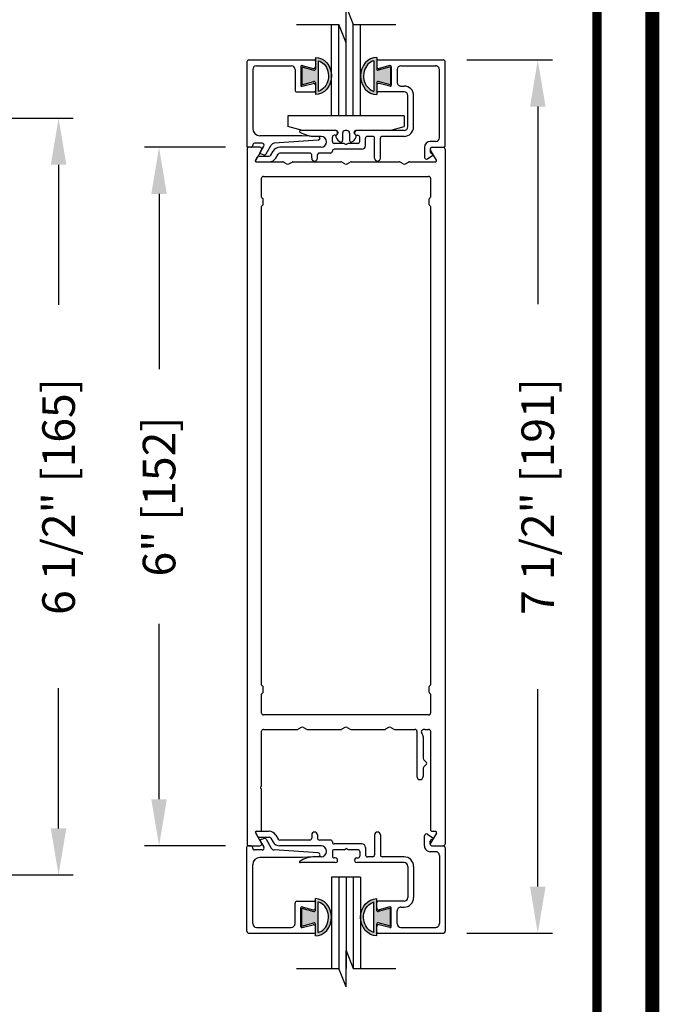
# Model space of a CAD drawing. Extents: x 0 to 7.6, y 0.1 to 10.5.
# Drawn here: x 6.2 to 7.6, y 6.6 to 8.7 of the extents above; entities that cross this region are included whole.
import ezdxf

# ---------------------------------------------------------------- set-up
doc = ezdxf.new("R2010")
doc.units = 0
doc.header["$LTSCALE"] = 0.125
doc.header["$MEASUREMENT"] = 0
doc.layers.get('0').update_dxf_attribs({"linetype": 'CONTINUOUS'})
doc.layers.get('DEFPOINTS').update_dxf_attribs({"linetype": 'CONTINUOUS'})
doc.styles.add('ROMANS', font='Romans.shx', dxfattribs={"height": 0.07})
doc.dimstyles.get("Standard").update_dxf_attribs({"dimtxt": 0.08, "dimasz": 0.1, "dimexe": 0.03125, "dimexo": 0.05, "dimgap": 0.05, "dimtad": 0, "dimdec": 6, "dimlfac": 4, "dimzin": 4, "dimdsep": 46, "dimlunit": 5, "dimtxsty": 'ROMANS', "dimcen": 0.09, "dimadec": 0, "dimazin": 0, "dimtfac": 1, "dimtdec": 4, "dimtofl": 0, "dimtmove": 0, "dimatfit": 3, "dimfxl": 1, "dimfrac": 2, "dimtolj": 1, "dimtzin": 4, "dimarcsym": 0})

# ---------------------------------------------------------------- blocks, each defined once
blk = doc.blocks.new('*D15')
at = {"color": 0, "lineweight": -2}
for p, q in [((6.117335690291421, 8.522602190366843), (6.307200573381012, 8.522602190366843)), ((6.275950573381012, 8.422602190366845), (6.275950573381012, 8.121768857032333)), ((6.275950573381012, 6.997602190364485), (6.275950573381012, 7.298435523698998)), ((6.117335690291418, 6.897602190364485), (6.307200573381012, 6.897602190364485))]:
    blk.add_line(p, q, dxfattribs=at)
at = {"color": 0}
for points in [[(6.259283906714346, 8.422602190366845), (6.292617240047679, 8.422602190366845), (6.275950573381012, 8.522602190366843)], [(6.259283906714346, 6.997602190364485), (6.292617240047679, 6.997602190364485), (6.275950573381012, 6.897602190364485)]]:
    blk.add_solid(points, dxfattribs=at)
at = {"layer": 'DEFPOINTS', "color": 0}
for p in [(6.067335690291422, 8.522602190366843), (6.275950573381012, 8.522602190366843), (6.067335690291418, 6.897602190364485)]:
    blk.add_point(p, dxfattribs=at)
at = {"color": 0, "insert": (6.275950573381011, 7.710102190365667), "char_height": 0.07, "attachment_point": 5, "rotation": 90, "style": 'ROMANS'}
blk.add_mtext('\\A1;6 1/2" [165]', dxfattribs=at)
blk = doc.blocks.new('*D16')
at = {"color": 0, "lineweight": -2}
for p, q in [((6.63430474787859, 8.460102190365665), (6.460338519080262, 8.460102190365665)), ((6.491588519080262, 8.360102190365666), (6.491588519080262, 7.983435523698998)), ((6.491588519080262, 7.060102190365665), (6.491588519080262, 7.436768857032332)), ((6.634304747878583, 6.960102190365665), (6.460338519080262, 6.960102190365665))]:
    blk.add_line(p, q, dxfattribs=at)
at = {"color": 0}
for points in [[(6.474921852413595, 8.360102190365666), (6.508255185746929, 8.360102190365666), (6.491588519080262, 8.460102190365665)], [(6.474921852413595, 7.060102190365665), (6.508255185746929, 7.060102190365665), (6.491588519080262, 6.960102190365665)]]:
    blk.add_solid(points, dxfattribs=at)
at = {"layer": 'DEFPOINTS', "color": 0}
for p in [(6.491588519080262, 8.460102190365665), (6.68430474787859, 8.460102190365665), (6.684304747878583, 6.960102190365665)]:
    blk.add_point(p, dxfattribs=at)
at = {"color": 0, "insert": (6.491588519080261, 7.710102190365667), "char_height": 0.07, "attachment_point": 5, "rotation": 90, "style": 'ROMANS'}
blk.add_mtext('\\A1;6" [152]', dxfattribs=at)
blk = doc.blocks.new('*D17')
at = {"color": 0, "lineweight": -2}
for p, q in [((7.151990163685304, 8.647602190366849), (7.335501745353876, 8.647602190366849)), ((7.304251745353876, 8.547602190366849), (7.304251745353876, 8.123435523699)), ((7.304251745353876, 6.872602190364482), (7.304251745353876, 7.296768857032332)), ((7.151990163685296, 6.772602190364482), (7.335501745353876, 6.772602190364482))]:
    blk.add_line(p, q, dxfattribs=at)
at = {"color": 0}
for points in [[(7.287585078687209, 8.547602190366849), (7.320918412020542, 8.547602190366849), (7.304251745353876, 8.647602190366849)], [(7.287585078687209, 6.872602190364482), (7.320918412020542, 6.872602190364482), (7.304251745353876, 6.772602190364482)]]:
    blk.add_solid(points, dxfattribs=at)
at = {"layer": 'DEFPOINTS', "color": 0}
for p in [(7.101990163685304, 8.647602190366849), (7.101990163685297, 6.772602190364482), (7.304251745353876, 6.772602190364482)]:
    blk.add_point(p, dxfattribs=at)
at = {"color": 0, "insert": (7.304251745353875, 7.710102190365666), "char_height": 0.07, "attachment_point": 5, "rotation": 90, "style": 'ROMANS'}
blk.add_mtext('\\A1;7 1/2" [191]', dxfattribs=at)

msp = doc.modelspace()

# ---------------------------------------------------------------- hatches: boundary and pattern name
h = msp.add_hatch(color=256)
edge = h.paths.add_edge_path()
edge.add_line((6.823907700275983, 8.601076584939834), (6.797679747888752, 8.594048826278536))
edge.add_line((6.797679747888752, 8.59404882627854), (6.797679747888738, 8.632661731130394))
edge.add_line((6.797679747888738, 8.632661731130392), (6.82390770027599, 8.625633972469114))
edge.add_ellipse((6.824554747888756, 8.628048787034833), major_axis=(-0.0017677669529665, 0.0017677669529665), ratio=0.9999999999998223, start_angle=119.9999999998314, end_angle=225.0000000000814)
edge.add_line((6.827054747888753, 8.628048787034837), (6.827054747888739, 8.653246573002193))
edge.add_ellipse((6.827054747888739, 8.613355278704462), major_axis=(2e-16, 0.0398912942977319), ratio=0.864850353954168, start_angle=180.0000000000003, end_angle=360.0000000000003, ccw=False)
edge.add_line((6.827054747888741, 8.57346398440673), (6.827054747888739, 8.59866177037411))
edge.add_ellipse((6.82455474788874, 8.598661770374113), major_axis=(-0.0017677669529667, 0.0017677669529667), ratio=0.9999999999999474, start_angle=224.9999999998982, end_angle=330.0000000000177)
edge = h.paths.add_edge_path(flags=16)
edge.add_spline(control_points=[(6.833304747888778, 8.5805522076714), (6.833647390924864, 8.580645239109943), (6.833988863682121, 8.580745993602429), (6.84375948938986, 8.5838620618502), (6.852019249106948, 8.593440777986777), (6.856947831338215, 8.61720068840482), (6.853302502010492, 8.63057485773471), (6.84218324126586, 8.642312694667792), (6.837850764552607, 8.644901683812018), (6.833304747888741, 8.646146071941432)], knot_values=[3.372006894759845, 3.372006894759845, 3.372006894759845, 3.372006894759845, 3.410461088552307, 3.410461088552307, 4.476727809522683, 4.476727809522683, 5.542994530493059, 5.542994530493059, 6.052511221960247, 6.052511221960247, 6.052511221960247, 6.052511221960247], degree=3, periodic=0)
edge.add_line((6.833304747888748, 8.646146071941432), (6.833304747888783, 8.580552207671408))
h = msp.add_hatch(color=256)
edge = h.paths.add_edge_path()
edge.add_line((6.987929747871602, 8.594048826273164), (6.961701795484378, 8.601076584934459))
edge.add_ellipse((6.961054747871612, 8.598661770368738), major_axis=(-0.0017677669529666, 0.0017677669529666), ratio=0.9999999999999882, start_angle=-60.00000000016589, end_angle=45.00000000002034)
edge.add_line((6.958554747871614, 8.598661770368734), (6.958554747871614, 8.573463984401355))
edge.add_ellipse((6.958554747871614, 8.613355278699087), major_axis=(2.4e-15, 0.0398912942977319), ratio=0.8648503539541678, start_angle=3.524291969370097e-12, end_angle=180.0000000000035, ccw=False)
edge.add_line((6.958554747871614, 8.653246572996819), (6.9585547478716, 8.628048787029472))
edge.add_ellipse((6.9610547478716, 8.628048787029462), major_axis=(-0.0017677669529666, 0.0017677669529666), ratio=0.9999999999998491, start_angle=45, end_angle=150.00000000004)
edge.add_line((6.961701795484357, 8.625633972463737), (6.987929747871614, 8.632661731125017))
edge.add_line((6.987929747871616, 8.632661731125017), (6.987929747871602, 8.594048826273163))
edge = h.paths.add_edge_path(flags=16)
edge.add_spline(control_points=[(6.952304747871613, 8.64614607193606), (6.947758731207747, 8.644901683806644), (6.943426254494493, 8.64231269466242), (6.932306993749861, 8.630574857729332), (6.928661664422138, 8.617200688399448), (6.933590246653405, 8.593440777981405), (6.941850006370493, 8.583862061844828), (6.951620632078233, 8.580745993597054), (6.951962104835489, 8.580645239104568), (6.952304747871576, 8.58055220766603)], knot_values=[3.372006894759846, 3.372006894759846, 3.372006894759846, 3.372006894759846, 3.881523586227034, 3.881523586227034, 4.94779030719741, 4.94779030719741, 6.014057028167786, 6.014057028167786, 6.052511221960248, 6.052511221960248, 6.052511221960248, 6.052511221960248], degree=3, periodic=0)
edge.add_line((6.952304747871568, 8.58055220766603), (6.952304747871606, 8.646146071936055))
h = msp.add_hatch(color=256)
edge = h.paths.add_edge_path()
edge.add_line((6.823907700275976, 6.819127795791496), (6.797679747888745, 6.826155554452794))
edge.add_line((6.797679747888745, 6.826155554452791), (6.79767974788873, 6.787542649600936))
edge.add_line((6.79767974788873, 6.787542649600938), (6.823907700275983, 6.794570408262217))
edge.add_arc((6.824554747888749, 6.792155593696497), 0.0025, 359.9999999999186, 465.0000000001685, ccw=False)
edge.add_line((6.827054747888746, 6.792155593696493), (6.827054747888732, 6.766957807729138))
edge.add_ellipse((6.827054747888732, 6.806849102026868), major_axis=(0, 0.0398912942977319), ratio=0.864850353954168, start_angle=180, end_angle=360)
edge.add_line((6.827054747888734, 6.8467403963246), (6.827054747888732, 6.821542610357221))
edge.add_arc((6.824554747888733, 6.821542610357218), 0.0025000000000003, 254.9999999999797, 360.00000000010175, ccw=False)
edge = h.paths.add_edge_path(flags=16)
edge.add_spline(control_points=[(6.833304747888771, 6.83965217305993), (6.833647390924857, 6.839559141621387), (6.833988863682114, 6.839458387128901), (6.843759489389853, 6.836342318881131), (6.852019249106941, 6.826763602744554), (6.856947831338208, 6.803003692326511), (6.853302502010485, 6.789629522996621), (6.842183241265853, 6.777891686063538), (6.8378507645526, 6.775302696919313), (6.833304747888734, 6.774058308789898)], knot_values=[3.372006894759845, 3.372006894759845, 3.372006894759845, 3.372006894759845, 3.410461088552307, 3.410461088552307, 4.476727809522683, 4.476727809522683, 5.542994530493059, 5.542994530493059, 6.052511221960247, 6.052511221960247, 6.052511221960247, 6.052511221960247], degree=3, periodic=0)
edge.add_line((6.833304747888741, 6.774058308789898), (6.833304747888776, 6.839652173059922))
h = msp.add_hatch(color=256)
edge = h.paths.add_edge_path()
edge.add_line((6.987929747871595, 6.826155554458166), (6.961701795484371, 6.819127795796871))
edge.add_arc((6.961054747871605, 6.821542610362593), 0.0025000000000003, 179.9999999999797, 285.00000000016325, ccw=False)
edge.add_line((6.958554747871607, 6.821542610362596), (6.958554747871607, 6.846740396329975))
edge.add_ellipse((6.958554747871607, 6.806849102032243), major_axis=(0, 0.0398912942977319), ratio=0.864850353954168, start_angle=0, end_angle=180)
edge.add_line((6.958554747871607, 6.766957807734511), (6.958554747871593, 6.792155593701858))
edge.add_arc((6.961054747871592, 6.792155593701869), 0.0025, 74.99999999995993, 180.000000000285, ccw=False)
edge.add_line((6.96170179548435, 6.794570408267594), (6.987929747871607, 6.787542649606313))
edge.add_line((6.987929747871609, 6.787542649606313), (6.987929747871595, 6.826155554458168))
edge = h.paths.add_edge_path(flags=16)
edge.add_spline(control_points=[(6.952304747871606, 6.77405830879527), (6.94775873120774, 6.775302696924685), (6.943426254494486, 6.77789168606891), (6.932306993749854, 6.789629523001996), (6.928661664422131, 6.803003692331882), (6.933590246653398, 6.826763602749926), (6.941850006370486, 6.836342318886503), (6.951620632078226, 6.839458387134277), (6.951962104835482, 6.839559141626763), (6.952304747871568, 6.839652173065301)], knot_values=[3.372006894759846, 3.372006894759846, 3.372006894759846, 3.372006894759846, 3.881523586227034, 3.881523586227034, 4.94779030719741, 4.94779030719741, 6.014057028167786, 6.014057028167786, 6.052511221960248, 6.052511221960248, 6.052511221960248, 6.052511221960248], degree=3, periodic=0)
edge.add_line((6.952304747871561, 6.839652173065301), (6.952304747871599, 6.774058308795273))

# ---------------------------------------------------------------- linework, layer by layer
for p, q in [((6.892804747878487, 8.762708887853014), (6.908429747878487, 8.723646387853014)), ((6.892804747878487, 8.684583887853014), (6.892804747878487, 8.762708887853014)), ((6.786156736585683, 8.723646387853014), (6.877179747878487, 8.723646387853014)), ((6.861554747878487, 8.527352190362562), (6.861554747878487, 8.723646387853014)), ((6.877179747878487, 8.527352190361979), (6.877179747878487, 8.723646387853014)), ((6.892804747878487, 8.684583887853014), (6.877179747878487, 8.723646387853014)), ((6.892804747878487, 8.527352190361396), (6.892804747878487, 8.723646387853014)), ((6.908429747878489, 8.527352190360814), (6.908429747878491, 8.723646387853014)), ((6.908429747878487, 8.723646387853014), (6.999452759171291, 8.72364638785301)), ((6.924054747878487, 8.527352190360231), (6.924054747878487, 8.723646387853014)), ((6.684054747870343, 8.647602190365673), (6.824554747870349, 8.647602190365665)), ((6.827054747888739, 8.653246573002194), (6.827054747888753, 8.628048787034823)), ((6.958554747871614, 8.653246572996819), (6.9585547478716, 8.628048787029448)), ((6.961054747871608, 8.647602190366843), (7.101990163685304, 8.647602190366849)), ((6.680054747870343, 8.643602190365668), (6.680054747870347, 8.461852190365667)), ((6.692554747870346, 8.627102190365667), (6.692554747870346, 8.500602190365665)), ((6.700554747870347, 8.635102190365666), (6.775304747863479, 8.635102190365666)), ((6.783304747863475, 8.62710219036567), (6.783304747863475, 8.583102190365652)), ((6.795804747881867, 8.63320947577463), (6.795804747881867, 8.593494904976096)), ((6.797679747888738, 8.632661731130392), (6.823907700275997, 8.625633972469112)), ((6.797679747888738, 8.632661731130385), (6.797679747888752, 8.59404882627854)), ((6.798951795494623, 8.635624290340354), (6.822019471708333, 8.629443325127626)), ((6.827054747888743, 8.645102190375367), (6.827054747888743, 8.633307028432784)), ((6.833304747888748, 8.64614607194146), (6.833304747888785, 8.580552207671376)), ((6.952304747871606, 8.646146071936087), (6.952304747871568, 8.580552207666)), ((6.958554747871611, 8.645102190369993), (6.958554747871611, 8.633307028427408)), ((6.987929747871616, 8.632661731125017), (6.961701795484357, 8.625633972463737)), ((6.98665770026573, 8.63562429033498), (6.96359002405202, 8.629443325122255)), ((6.987929747871616, 8.63266173112501), (6.987929747871602, 8.594048826273164)), ((6.989804747878487, 8.633209475769258), (6.989804747878487, 8.593494904970724)), ((7.002304747878486, 8.627102190366253), (7.002304747878486, 8.599602190365921)), ((7.010304747877697, 8.635102190367231), (7.085490163691897, 8.635102190374658)), ((7.093054747876456, 8.480602190365557), (7.093054747878463, 8.62710219036785)), ((7.105554747871611, 8.46410219036456), (7.105554747871611, 8.643566914484241)), ((6.797679747888752, 8.59404882627854), (6.823907700275983, 8.601076584939834)), ((6.798951795494623, 8.591080090410374), (6.822019471708326, 8.597261055623106)), ((6.827054747888739, 8.598661770373951), (6.827054747888739, 8.57346398440673)), ((6.827054747888738, 8.593397352317952), (6.827054747888743, 8.581602190375355)), ((6.958554747871614, 8.598661770368578), (6.958554747871614, 8.573463984401355)), ((6.958554747871616, 8.593397352312577), (6.958554747871611, 8.581602190369983)), ((6.987929747871602, 8.594048826273164), (6.961701795484371, 8.601076584934459)), ((6.98665770026573, 8.591080090404999), (6.963590024052027, 8.597261055617734)), ((7.010304747878487, 8.591602190365924), (7.017304747878485, 8.591602190365924)), ((6.787304747863474, 8.579102190365651), (6.824554747863473, 8.579102190365651)), ((7.017304747878487, 8.579102190364546), (6.961054747871608, 8.579102190364543)), ((7.025304747878486, 8.504102190364351), (7.025304747878488, 8.571102190364547)), ((7.037804747878487, 8.504102190364561), (7.037804747878487, 8.571102190365925)), ((7.017804747878487, 8.527352190362569), (6.767804747878487, 8.527352190362562)), ((6.767804747878487, 8.527352190362562), (6.767804747878487, 8.504475602630697)), ((6.924054747878487, 8.527352190360231), (6.861554747878487, 8.527352190362562)), ((7.017804747878487, 8.527352190362562), (7.017804747878487, 8.504475602630697)), ((6.799054747895896, 8.496102190362562), (6.767804747878445, 8.50447560263071)), ((6.9865547478611, 8.496102190362569), (7.01780474787853, 8.50447560263071)), ((6.798584748769807, 8.485102190365668), (6.708054747870347, 8.485102190365668)), ((6.869804747878344, 8.496102190361706), (6.794783305372094, 8.496102190358897)), ((6.833264091695319, 8.483284723015945), (6.798584748769808, 8.485102190365668)), ((6.871554747878487, 8.496102190362569), (6.799054747895882, 8.496102190362562)), ((6.83930474787853, 8.483602190365726), (6.826603110514765, 8.483602190365731)), ((6.863554747878529, 8.472352190361404), (6.863554747878529, 8.4821021903614)), ((6.86980474787853, 8.486102190361402), (6.86755474787853, 8.486102190361402)), ((6.873293471587645, 8.487686559455536), (6.87384905362389, 8.488075582185408)), ((6.875554747878487, 8.491352190362567), (6.875554747878487, 8.492102190362562)), ((6.885304747878489, 8.490602190362571), (6.885304747878487, 8.474602190362566)), ((6.894804747878486, 8.496102190362569), (6.890804747878487, 8.496102190362569)), ((6.900304747878486, 8.490602190362571), (6.900304747878488, 8.474602190362566)), ((6.910054747878488, 8.491352190362567), (6.910054747878488, 8.492102190362562)), ((6.91231602416933, 8.487686559455536), (6.911760442133084, 8.488075582185408)), ((6.986554747861111, 8.496102190362569), (6.914054747878488, 8.496102190362569)), ((7.017304747878785, 8.496102190366058), (6.915804747878343, 8.49610219036226)), ((6.91580474787853, 8.486102190361402), (6.918054747878532, 8.486102190361402)), ((6.922054747878531, 8.4723521903614), (6.922054747878531, 8.4821021903614)), ((6.934554747878534, 8.463852190362365), (6.93455474787853, 8.47960219036457)), ((6.950054747871613, 8.483602190365726), (6.938554747878532, 8.483602190365731)), ((6.954054747871612, 8.43656691449083), (6.954054747871611, 8.479602190365734)), ((6.966554747871613, 8.436602190364189), (6.966554747874122, 8.479602190364796)), ((7.017304747871619, 8.483602190365726), (6.970554747874121, 8.483602190365726)), ((6.688554747870346, 8.460102190365665), (6.681804747870346, 8.460102190365665)), ((6.707956671667188, 8.460102190365665), (6.68430474787859, 8.460102190365665)), ((6.692554747870346, 8.464852190365667), (6.692554747870346, 8.464102190365667)), ((6.713008486522591, 8.468852190365668), (6.696554747870345, 8.468852190365668)), ((6.708528614248935, 8.449092823976256), (6.71647258813773, 8.462852190365671)), ((6.721091390294498, 8.445852190371289), (6.732061045405856, 8.464852190365667)), ((6.833326700975893, 8.47529946039646), (6.738445342425038, 8.468833679326602)), ((6.83930474787853, 8.46010219036573), (6.750507241340475, 8.460102190365737)), ((6.888450136248328, 8.468352190361243), (6.86755474787868, 8.468352190360461)), ((6.888474620859659, 8.468352190361562), (6.892804747878487, 8.465852190361401)), ((6.897134874897316, 8.468352190361562), (6.892804747878487, 8.465852190361401)), ((6.918054747878683, 8.468352190362348), (6.897134874897316, 8.468352190361562)), ((7.061152824089914, 8.460102190365673), (7.061152824089912, 8.438552445680896)), ((7.085054747876457, 8.472602190365668), (7.073652824089913, 8.472602190365668)), ((7.077652824089915, 8.460102190364514), (7.10155474702161, 8.460102190364514)), ((7.077652824089915, 8.460102190365665), (7.101304747878584, 8.460102190365665)), ((6.680304747878592, 8.456102190365668), (6.680304747878585, 6.964102190365663)), ((6.698358223417487, 8.431477190366518), (6.702904856792029, 8.439352190367307)), ((6.711420773282325, 8.454102190365665), (6.699007742494741, 8.432602190365634)), ((6.706368958406363, 8.441352190365915), (6.727846243275548, 8.441352190365915)), ((6.709445623454737, 8.44657336188988), (6.716259208106057, 8.444093419888143)), ((6.731310344890802, 8.443352190366118), (6.736217822177549, 8.451852190364901)), ((6.742135662438473, 8.43710219036675), (6.747043139724574, 8.44560219036441)), ((6.81505474787812, 8.447602190364561), (6.750507241339915, 8.447602190364561)), ((6.819054747878528, 8.43660219036533), (6.819054747878119, 8.443602190365935)), ((6.831554747878529, 8.436602190365692), (6.831554747878529, 8.443602190365702)), ((6.859554747878529, 8.447602190364561), (6.835554747878529, 8.447602190364561)), ((6.863554747878529, 8.451602190364563), (6.863554747878529, 8.451852190362237)), ((6.926554747878551, 8.45585219036237), (6.86755474787852, 8.455852190362235)), ((7.067432882510006, 8.435265907441204), (7.078797996878822, 8.443150533397773)), ((7.073652824089913, 8.456102190365668), (7.073652824089913, 8.450336497938585)), ((7.086601753262376, 8.432602190365634), (7.074188722474771, 8.454102190365665)), ((7.105304747878589, 8.456102190365668), (7.105304747878582, 6.964102190365663)), ((6.699873767873759, 8.428852190365914), (6.727846243275548, 8.428852190365914)), ((6.701172806004207, 8.428852190365633), (6.756732951108864, 8.428852190365633)), ((6.765304747878579, 8.42452206334672), (6.758732951108866, 8.428316291980773)), ((6.770304747878574, 8.42452206334672), (6.776876544648294, 8.428316291980773)), ((6.778876544648289, 8.428852190365633), (6.881732951108856, 8.428852190365633)), ((6.890304747878571, 8.42452206334672), (6.883732951108859, 8.428316291980773)), ((6.895304747878567, 8.42452206334672), (6.901876544648279, 8.428316291980773)), ((6.903876544648282, 8.428852190365633), (7.006732951108871, 8.428852190365633)), ((7.015304747878579, 8.42452206334672), (7.008732951108866, 8.428316291980769)), ((7.020304747878574, 8.42452206334672), (7.026876544648287, 8.428316291980769)), ((7.028876544648289, 8.428852190365633), (7.08443668975291, 8.428852190365633)), ((6.711554747878571, 8.353068419548391), (6.711554747878571, 8.393602190365632)), ((6.715554747878597, 8.397602190365637), (7.070054747878577, 8.397602190365633)), ((7.074054747878575, 8.393602190365632), (7.074054747878582, 8.353068419548391)), ((6.711554747878563, 7.305818419548424), (6.711554747878571, 8.333135961182874)), ((6.71530474787856, 8.337977190365633), (6.71530474787856, 8.348227190365632)), ((7.070304747878585, 8.348227190365632), (7.070304747878585, 8.337818419548393)), ((7.074054747878582, 8.332977190365634), (7.074054747878575, 7.305818419548424)), ((6.71530474787856, 7.29072719036567), (6.71530474787856, 7.300977190365665)), ((7.070304747878578, 7.300977190365665), (7.070304747878578, 7.29072719036567)), ((6.711554747878585, 7.245352190365663), (6.711554747878556, 7.285885961182907)), ((7.074054747878575, 7.285885961182907), (7.074054747878575, 7.245352190365663)), ((7.070054747878577, 7.241352190365669), (6.71555474787859, 7.241352190365672)), ((6.715554747878583, 7.210102190365676), (6.787982951108864, 7.210102190365672)), ((6.796554747878571, 7.214432317384583), (6.789982951108866, 7.210638088750533)), ((6.801554747878574, 7.214432317384583), (6.808126544648279, 7.210638088750533)), ((6.810126544648282, 7.210102190365669), (6.881732951108849, 7.210102190365669)), ((6.890304747878564, 7.214432317384583), (6.883732951108852, 7.210638088750529)), ((6.895304747878567, 7.214432317384583), (6.901876544648279, 7.210638088750529)), ((6.903876544648275, 7.210102190365669), (6.975482951108856, 7.210102190365669)), ((6.984054747878571, 7.214432317384583), (6.977482951108859, 7.210638088750529)), ((6.989054747878574, 7.214432317384583), (6.995626544648287, 7.210638088750529)), ((6.997626544648282, 7.210102190365669), (7.040679747878575, 7.210102190365669)), ((7.061665427093343, 7.210102190365665), (7.070054747878577, 7.210102190365665)), ((6.711554747878578, 7.090225665748635), (6.711554747878585, 7.206102190365674)), ((7.04467974787858, 7.206102190365667), (7.04467974787858, 7.109236094233869)), ((7.058429747878575, 7.194698087432064), (7.058429747878582, 7.147553482389296)), ((7.074054747878575, 7.206102190365667), (7.074054747878589, 6.995352190365666)), ((7.058429747878582, 7.127168706078437), (7.058429747878582, 7.109236094233869)), ((7.065197514831551, 7.139128861186831), (7.059601320753833, 7.144725055264549)), ((7.065197514831551, 7.135593327280899), (7.059601320753833, 7.129997133203184)), ((6.711554747878563, 6.99535219036567), (6.711554747878571, 7.079978714982692)), ((6.69835822341748, 6.98872719036481), (6.702904856792022, 6.980852190364023)), ((6.711420773282325, 6.966102190365662), (6.699007742494755, 6.987602190365665)), ((6.699873767873752, 6.991352190365416), (6.727846243275541, 6.991352190365416)), ((6.701172806004221, 6.991352190365665), (6.707554747878566, 6.991352190365672)), ((6.706368958406356, 6.978852190365413), (6.727846243275541, 6.978852190365413)), ((6.742135662438466, 6.983102190364581), (6.747043139724567, 6.974602190366921)), ((6.819054747878521, 6.983602190366001), (6.819054747878112, 6.976602190365396)), ((6.831554747878522, 6.983602190365639), (6.831554747878522, 6.976602190365627)), ((6.954054747871605, 6.9836374662405), (6.954054747871603, 6.940602190365597)), ((6.966554747871606, 6.983602190367141), (6.966554747874114, 6.940602190366535)), ((7.061152824089907, 6.960102190365658), (7.061152824089905, 6.981651935050434)), ((7.067432882509999, 6.984938473290126), (7.078797996878815, 6.977053847333555)), ((7.086601753262348, 6.987602190365665), (7.074188722474771, 6.966102190365665)), ((7.078054747878587, 6.991352190365665), (7.084436689752889, 6.991352190365665)), ((6.680054747870336, 6.776602190365663), (6.68005474787034, 6.958352190365664)), ((6.688554747870339, 6.960102190365665), (6.681804747870339, 6.960102190365665)), ((6.684304747878583, 6.960102190365665), (6.707956671667181, 6.960102190365665)), ((6.692554747870339, 6.955352190365664), (6.692554747870339, 6.956102190365664)), ((6.708528614248928, 6.971111556755074), (6.716472588137722, 6.957352190365659)), ((6.70944562345473, 6.97363101884145), (6.71625920810605, 6.976110960843188)), ((6.721091390294491, 6.974352190360042), (6.732061045405849, 6.955352190365664)), ((6.731310344890795, 6.976852190365212), (6.736217822177541, 6.968352190366429)), ((6.815054747878113, 6.972602190366769), (6.750507241339908, 6.972602190366769)), ((6.839304747878523, 6.960102190365601), (6.750507241340468, 6.960102190365594)), ((6.859554747878522, 6.972602190366769), (6.835554747878521, 6.972602190366769)), ((6.863554747878522, 6.968602190366768), (6.863554747878522, 6.968352190369094)), ((6.926554747878544, 6.964352190368961), (6.867554747878513, 6.964352190369096)), ((6.934554747878527, 6.956352190368965), (6.934554747878523, 6.940602190366758)), ((7.073652824089906, 6.964102190365663), (7.073652824089906, 6.969867882792746)), ((7.077652824089907, 6.960102190366816), (7.101554747021603, 6.960102190366816)), ((7.077652824089907, 6.960102190365665), (7.101304747878584, 6.960102190365665)), ((7.105554747871604, 6.956102190366769), (7.105554747871604, 6.776637466247089)), ((6.713008486522584, 6.951352190365662), (6.696554747870338, 6.951352190365662)), ((6.798584748769799, 6.935102190365663), (6.70805474787034, 6.935102190365663)), ((6.833326700975886, 6.944904920334868), (6.738445342425031, 6.951370701404728)), ((6.833264091695312, 6.936919657715383), (6.798584748769801, 6.935102190365663)), ((6.839304747878523, 6.936602190365602), (6.826603110514758, 6.936602190365599)), ((6.863554747878522, 6.947852190369927), (6.863554747878522, 6.93810219036993)), ((6.888450136248321, 6.951852190370088), (6.867554747878672, 6.951852190370869)), ((6.888474620859652, 6.951852190369768), (6.89280474787848, 6.954352190369929)), ((6.897134874897309, 6.951852190369768), (6.89280474787848, 6.954352190369929)), ((6.918054747878676, 6.951852190368983), (6.897134874897309, 6.951852190369768)), ((6.922054747878524, 6.94785219036993), (6.922054747878524, 6.93810219036993)), ((6.950054747871606, 6.936602190365602), (6.938554747878525, 6.936602190365599)), ((7.017304747871612, 6.936602190365602), (6.970554747874114, 6.936602190365602)), ((7.08505474787645, 6.947602190365662), (7.073652824089906, 6.947602190365662)), ((7.093054747876449, 6.939602190365773), (7.093054747878456, 6.793102190363478)), ((6.692554747870339, 6.793102190365663), (6.692554747870339, 6.919602190365663)), ((6.869804747878337, 6.924102190369625), (6.794783305372087, 6.924102190372432)), ((6.869804747878523, 6.934102190369928), (6.867554747878523, 6.934102190369928)), ((6.915804747878523, 6.934102190369928), (6.918054747878525, 6.934102190369928)), ((7.017304747878778, 6.924102190365273), (6.915804747878336, 6.924102190369071)), ((7.025304747878479, 6.916102190366979), (7.025304747878481, 6.849102190366783)), ((7.03780474787848, 6.916102190366769), (7.03780474787848, 6.849102190365405)), ((6.86155474787848, 6.892852190368769), (6.86155474787848, 6.696557992878316)), ((6.92405474787848, 6.892852190371099), (6.86155474787848, 6.892852190368769)), ((6.87717974787848, 6.892852190369351), (6.87717974787848, 6.696557992878316)), ((6.89280474787848, 6.892852190369934), (6.89280474787848, 6.696557992878316)), ((6.908429747878482, 6.892852190370517), (6.908429747878484, 6.696557992878316)), ((6.92405474787848, 6.892852190371099), (6.92405474787848, 6.696557992878316)), ((6.783304747863468, 6.79310219036566), (6.783304747863468, 6.837102190365678)), ((6.787304747863467, 6.841102190365679), (6.824554747863466, 6.841102190365679)), ((6.798951795494616, 6.829124290320956), (6.822019471708319, 6.822943325108225)), ((6.827054747888732, 6.821542610357377), (6.827054747888732, 6.8467403963246)), ((6.82705474788873, 6.826807028413378), (6.827054747888736, 6.838602190355976)), ((6.833304747888741, 6.77405830878987), (6.833304747888778, 6.839652173059954)), ((6.952304747871599, 6.774058308795241), (6.952304747871561, 6.83965217306533)), ((6.958554747871607, 6.821542610362753), (6.958554747871607, 6.846740396329975)), ((6.958554747871609, 6.826807028418754), (6.958554747871604, 6.838602190361347)), ((7.01730474787848, 6.841102190366784), (6.961054747871601, 6.841102190366788)), ((6.986657700265723, 6.829124290326332), (6.96359002405202, 6.822943325113596)), ((6.795804747881859, 6.786994904956701), (6.795804747881859, 6.826709475755235)), ((6.79767974788873, 6.787542649600945), (6.797679747888745, 6.826155554452791)), ((6.797679747888745, 6.826155554452791), (6.823907700275976, 6.819127795791496)), ((6.987929747871595, 6.826155554458166), (6.961701795484364, 6.819127795796871)), ((6.987929747871609, 6.78754264960632), (6.987929747871595, 6.826155554458166)), ((6.98980474787848, 6.786994904962073), (6.98980474787848, 6.826709475760607)), ((7.002304747878479, 6.793102190365077), (7.002304747878479, 6.820602190365407)), ((7.01030474787848, 6.828602190365407), (7.017304747878478, 6.828602190365407)), ((6.79767974788873, 6.787542649600938), (6.82390770027599, 6.794570408262218)), ((6.798951795494616, 6.784580090390976), (6.822019471708326, 6.790761055603704)), ((6.827054747888732, 6.766957807729136), (6.827054747888746, 6.792155593696508)), ((6.827054747888736, 6.775102190355964), (6.827054747888736, 6.786897352298547)), ((6.958554747871607, 6.766957807734511), (6.958554747871593, 6.792155593701883)), ((6.958554747871604, 6.775102190361335), (6.958554747871604, 6.786897352303922)), ((6.987929747871609, 6.787542649606313), (6.96170179548435, 6.794570408267594)), ((6.986657700265723, 6.784580090396351), (6.963590024052013, 6.790761055609076)), ((6.684054747870336, 6.772602190365658), (6.824554747870342, 6.772602190365665)), ((6.70055474787034, 6.785102190365664), (6.775304747863472, 6.785102190365664)), ((6.961054747871601, 6.772602190364485), (7.101990163685297, 6.772602190364482)), ((7.01030474787769, 6.785102190364098), (7.08549016369189, 6.785102190356672)), ((6.89280474787848, 6.657495492878317), (6.89280474787848, 6.735620492878317)), ((6.89280474787848, 6.735620492878317), (6.90842974787848, 6.696557992878317)), ((6.786156736585676, 6.696557992878317), (6.87717974787848, 6.696557992878317)), ((6.89280474787848, 6.657495492878317), (6.87717974787848, 6.696557992878317)), ((6.90842974787848, 6.696557992878317), (6.999452759171284, 6.696557992878314))]:
    msp.add_line(p, q)
for points, const_width in [([(0.0500000000000018, 10.45), (0.05, 0.2), (7.549999999999999, 0.2), (7.549999999999999, 10.45)], 0.03), ([(0.1656249999999991, 5.441172946299118), (7.431249999999999, 5.441172946299118), (7.431249999999999, 9.564631872281566), (0.1656249999999991, 9.564631872281566)], 0.02)]:
    msp.add_lwpolyline(points, close=True, dxfattribs=dict(const_width=const_width))
for centre, radius, start, end in [((6.684054747870343, 8.643602190365668), 0.004, 90, 180.0000000000012), ((6.824554747870349, 8.645102190365668), 0.0025, 0, 90), ((6.824554747888745, 8.645102190375367), 0.0025, 0, 90), ((6.961054747871608, 8.645102190369993), 0.0025, 90, 180), ((7.101554747871627, 8.643602190360294), 0.004, 359.9999999999951, 90.00000000000321), ((6.700554747870347, 8.627102190365667), 0.008, 90, 180), ((6.775304747863479, 8.62710219036567), 0.008, 0, 90), ((6.798304747881866, 8.63320947577463), 0.0025, 74.99999999999962, 180), ((6.823054747888743, 8.633307028432784), 0.004, 254.9999999999992, 0), ((6.824554747888749, 8.628048787034844), 0.0025, 254.9999999999992, 0), ((6.96255474787161, 8.633307028427408), 0.004, 180, 285.0000000000012), ((6.961054747871605, 8.628048787029469), 0.0025, 180, 285.0000000000012), ((6.987304747878487, 8.633209475769258), 0.0025, 0, 105.0000000000004), ((7.010304747878487, 8.627102190366253), 0.008, 90.00000000565193, 180), ((7.085054747879009, 8.62710219036799), 0.008, 359.9999999990083, 90.00000000565392), ((6.798304747881866, 8.593494904976096), 0.0025, 179.9999999999998, 285.0000000000175), ((6.823054747888738, 8.593397352317949), 0.004, 2.70729e-11, 105.0000000000176), ((6.824554747888734, 8.59866177037411), 0.0025, 0, 105.0000000000366), ((6.961054747871619, 8.598661770368734), 0.0025, 74.99999999996339, 180), ((6.962554747871616, 8.593397352312577), 0.004, 74.99999999998235, 179.9999999999731), ((6.987304747878487, 8.593494904970724), 0.0025, 254.9999999999823, 4.071e-13), ((7.010304747878487, 8.599602190365921), 0.008, 180, 270.0000000000037), ((7.017304747878487, 8.571102190365925), 0.0205, 0, 90.00000000000321), ((6.787304747863474, 8.583102190365652), 0.004, 180, 270), ((6.824554747870349, 8.581602190365649), 0.0025, 270, 8.46791e-11), ((6.824554747888745, 8.581602190375348), 0.0025, 270, 8.46791e-11), ((6.961054747871608, 8.581602190369974), 0.0025, 179.9999999999153, 270), ((7.017304747878487, 8.571102190364547), 0.008, 0, 90), ((6.708054747870347, 8.500602190365665), 0.0155, 180, 269.9999999999992), ((7.017304747878487, 8.504102190364351), 0.008, 270.0000000021431, 0), ((7.017304747871619, 8.504102190364561), 0.0205, 270, 0), ((6.79478330537216, 8.4943521903591), 0.00175, 90.00000000209371, 238.4136619154073), ((6.826603110514772, 8.546102190365731), 0.0625, 238.4136619154092, 269.9999999999943), ((6.833054747870347, 8.47929020487693), 0.004, 273.8984486046852, 86.99999999999766), ((6.83930474787853, 8.471852190365729), 0.0117499999999995, 269.9999999999992, 89.99999999999429), ((6.867554747878529, 8.4821021903614), 0.004, 89.99999999999594, 180), ((6.86980474787853, 8.491102190361401), 0.0049999999999999, 269.9999999999964, 89.99999999999876), ((6.876304747878487, 8.483386011223017), 0.00525, 125.0000000000005, 205.0910208145344), ((6.890115685698345, 8.489852888099533), 0.0205, 205.0910208145313, 242.140775891568), ((6.871554747878487, 8.492102190362562), 0.004, 0, 90), ((6.871554747878487, 8.491352190362567), 0.004, 304.9999999999793, 0), ((6.890804747878489, 8.490602190362571), 0.0055, 90, 179.9999999999984), ((6.894804747878486, 8.490602190362571), 0.0055, 1.6284e-12, 90), ((6.89549381005863, 8.489852888099533), 0.0205, 297.8592241084319, 334.908979185469), ((6.914054747878488, 8.492102190362562), 0.004, 90, 180), ((6.914054747878488, 8.491352190362567), 0.004, 180, 235.0000000000211), ((6.91580474787853, 8.491102190361401), 0.0049999999999999, 90.0000000000016, 270.0000000000041), ((6.909304747878488, 8.483386011223017), 0.00525, 334.9089791854656, 54.99999999999943), ((6.918054747878532, 8.4821021903614), 0.004, 0, 90.00000000000443), ((6.93855474787853, 8.47960219036573), 0.004, 89.99999999999064, 180.0000000000049), ((6.950054747871613, 8.479602190365734), 0.004, 0, 90), ((6.970554747874121, 8.479602190364565), 0.004, 90, 179.9999999966596), ((7.085054747876457, 8.48060219036567), 0.008, 270, 359.9999999992151), ((6.681804747870346, 8.461852190365667), 0.00175, 180.0000000000012, 270), ((6.68430474787859, 8.456102190365668), 0.004, 89.99999999999959, 179.9999999999996), ((6.688554747870346, 8.464102190365667), 0.004, 270, 0), ((6.696554747870345, 8.464852190365667), 0.004, 90, 180), ((6.707956671667188, 8.456102190365668), 0.004, 330.0000000000253, 90.00000000000036), ((6.713008486522591, 8.464852190365667), 0.004, 330.0000000000368, 90), ((6.738989248636132, 8.460852190365669), 0.008, 93.89844860468604, 149.9999999999985), ((6.750507241340473, 8.443602190365734), 0.0165, 89.99999999999675, 150.000000003342), ((6.86755474787853, 8.472352190361404), 0.004, 180, 269.9999999999959), ((6.882054747878488, 8.474602190362566), 0.00325, 242.1407758915589, 359.9999999999959), ((6.903554747878487, 8.474602190362566), 0.00325, 180.000000000004, 297.8592241084411), ((6.918054747878532, 8.4723521903614), 0.004, 269.9999999999959, 0), ((6.926554747878533, 8.463852190362365), 0.008, 270.0000000001274, 4.4782e-12), ((7.073652824089915, 8.460102190365669), 0.0125, 89.9999999999992, 179.9999999999992), ((7.077652824089915, 8.456102190365668), 0.004, 89.99999999999959, 180), ((7.077652824089915, 8.456102190365668), 0.004, 89.99999999999959, 210.0000000000068), ((7.101304747878591, 8.456102190365668), 0.004, 0, 90.00000000000036), ((7.10155474787161, 8.464102190364516), 0.0040000000000001, 269.9999878246454, 0), ((6.706368958406363, 8.437352190365912), 0.004, 90, 149.9999999769839), ((6.710044158705558, 8.448217823976256), 0.00175, 150.0000000000347, 249.9999999999662), ((6.717627288679361, 8.447852190371288), 0.004, 249.9999999999836, 329.9999999999991), ((6.727846243275548, 8.445352190365915), 0.004, 270, 330.0000000033353), ((6.727846243275548, 8.445352190365915), 0.0165, 269.9999999999988, 330.0000000033419), ((6.750507241339915, 8.443602190364563), 0.004, 89.9999999999992, 150.0000000033436), ((6.81505474787812, 8.4436021903657), 0.004, 3.3415671e-09, 90), ((6.825304747878529, 8.436602190365692), 0.0062499999999917, 180, 0), ((6.835554747878529, 8.443602190365702), 0.004, 90, 180), ((6.859554747878529, 8.451602190364563), 0.004, 269.9999999999992, 4.8853e-12), ((6.86755474787853, 8.451852190362237), 0.004, 90.00000000012739, 180), ((6.960304747871612, 8.436602190364551), 0.0062499999999917, 180, 0), ((7.065152824089912, 8.438552445680896), 0.004, 179.9999999999975, 304.7512442126032), ((7.077652824089915, 8.450336497938585), 0.004, 179.9999999999935, 271.4713900959259), ((7.077800471320031, 8.44458839387764), 0.0017500000000005, 304.7512442125923, 91.47139009593535), ((6.699873767873759, 8.430602190365915), 0.00175, 149.9999999769729, 269.9999999999984), ((6.701172806004207, 8.431352190365638), 0.0025, 150.0000000000245, 270), ((6.756732951108864, 8.424852190365636), 0.004, 60.00000000000006, 90.00000000000036), ((6.767804747878576, 8.42885219036564), 0.005, 240.0000000000009, 299.999999999999), ((6.778876544648296, 8.424852190365636), 0.004, 89.99999999999959, 120), ((6.881732951108856, 8.424852190365636), 0.004, 60.00000000000006, 90.00000000000036), ((6.892804747878569, 8.42885219036564), 0.005, 240.0000000000009, 299.999999999999), ((6.903876544648289, 8.424852190365636), 0.004, 89.99999999999959, 120), ((7.006732951108871, 8.424852190365636), 0.004, 60.00000000000006, 90.00000000000036), ((7.017804747878576, 8.42885219036564), 0.005, 240.0000000000009, 299.999999999999), ((7.028876544648289, 8.424852190365636), 0.004, 89.99999999999959, 120), ((7.084436689752918, 8.431352190365631), 0.0025, 270, 30.00000000000531), ((6.715554747878597, 8.393602190365636), 0.004, 89.99999999999959, 179.9999999999874), ((7.070054747878584, 8.393602190365636), 0.004, 0, 90.00000000000036), ((6.714054747878568, 8.353068419548395), 0.0025, 179.9999999999996, 255.5224878140196), ((7.071554747878584, 8.353068419548395), 0.0025, 284.4775121859803, 0), ((6.714054747878568, 8.333135961182878), 0.0025, 104.4775121859799, 179.9999999999996), ((6.712804747878569, 8.348227190365636), 0.0025, 0, 75.52248781401964), ((6.712804747878569, 8.337977190365637), 0.0025, 284.4775121859803, 0), ((7.072804747878583, 8.348227190365636), 0.0025, 104.4775121859799, 179.9999999999996), ((7.072804747878583, 8.337818419548393), 0.0025, 179.9999999999996, 255.5224878140247), ((7.071554747878584, 8.332977190365634), 0.0025, 0, 75.52248781402717), ((6.714054747878561, 7.305818419548424), 0.0025, 179.9999999999996, 255.5224878140394), ((6.712804747878562, 7.300977190365665), 0.0025, 0, 75.5224878140419), ((7.072804747878583, 7.300977190365665), 0.0025, 104.4775121859576, 179.9999999999996), ((7.071554747878577, 7.305818419548424), 0.0025, 284.4775121859531, 0), ((6.714054747878561, 7.285885961182907), 0.0025, 104.4775121859379, 179.9999999999996), ((6.712804747878562, 7.29072719036567), 0.0025, 284.4775121859354, 0), ((7.072804747878583, 7.29072719036567), 0.0025, 179.9999999999996, 255.5224878140617), ((7.071554747878584, 7.285885961182907), 0.0025, 0, 75.5224878140646), ((6.71555474787859, 7.245352190365663), 0.004, 179.9999999999996, 270), ((7.070054747878577, 7.245352190365663), 0.004, 270, 0), ((6.715554747878583, 7.206102190365674), 0.004, 89.99999999999959, 179.9999999999935), ((6.787982951108864, 7.21410219036567), 0.004, 270, 300), ((6.799054747878576, 7.210102190365661), 0.005, 59.99999999999951, 120.0000000000014), ((6.810126544648282, 7.21410219036567), 0.004, 239.9999999999972, 270), ((6.881732951108856, 7.21410219036567), 0.004, 270, 300.0000000000023), ((6.892804747878569, 7.210102190365661), 0.005, 59.99999999999951, 120.0000000000014), ((6.903876544648282, 7.21410219036567), 0.004, 239.9999999999999, 270), ((6.975482951108864, 7.214102190365666), 0.004, 270, 300), ((6.986554747878576, 7.210102190365661), 0.005, 59.99999999999951, 120.0000000000014), ((6.997626544648289, 7.21410219036567), 0.004, 239.9999999999999, 270), ((7.040679747878582, 7.206102190365667), 0.004, 1.6284e-12, 89.99999999999837), ((7.06166542709335, 7.201352190365666), 0.00875, 90.0000000000065, 156.0248133041394), ((7.070054747878584, 7.206102190365667), 0.004, 0, 90.00000000000036), ((7.062179747878579, 7.206945536145985), 0.00875, 193.4677815277477, 224.4153085972074), ((7.049679747878583, 7.194698087432064), 0.00875, 4.0711e-12, 44.41530859720628), ((7.062429747878587, 7.147553482389296), 0.004, 180.0000000000012, 224.9999999999956), ((7.062429747878587, 7.127168706078437), 0.004, 134.9999999999998, 180.0000000000072), ((7.063429747878592, 7.137361094233865), 0.0025, 315.0000000000056, 45.00000000000476), ((7.051554747878581, 7.109236094233869), 0.0068749999999995, 180.0000000000016, 359.9999999999984), ((6.711554747878578, 7.085102190365665), 0.0025, 127.9798724448962, 232.0201275551012), ((6.70755474787858, 7.090225665748635), 0.004, 307.9798724448931, 359.9999999999935), ((6.70755474787858, 7.079978714982692), 0.004, 359.9999999999935, 52.02012755509445), ((6.699873767873752, 6.989602190365415), 0.00175, 90.0000000000016, 210.0000000230271), ((6.701172806004221, 6.988852190365664), 0.0025, 89.99999999999959, 209.999999999971), ((6.706368958406356, 6.982852190365418), 0.004, 210.0000000230161, 270), ((6.707554747878566, 6.995352190365673), 0.004, 270.0000000000668, 359.9999999999935), ((6.727846243275541, 6.974852190365416), 0.0165, 29.99999999665813, 90.0000000000012), ((6.727846243275541, 6.974852190365416), 0.004, 29.99999999666469, 90), ((6.825304747878522, 6.983602190365639), 0.0062499999999917, 0, 180), ((6.960304747871605, 6.983602190366779), 0.0062499999999917, 0, 180), ((7.065152824089905, 6.981651935050434), 0.004, 55.2487557873968, 180.0000000000024), ((7.078054747878594, 6.995352190365666), 0.004, 179.9999999999996, 270), ((7.077800471320024, 6.975615986853691), 0.0017500000000005, 268.5286099040646, 55.24875578740771), ((7.084436689752889, 6.988852190365664), 0.0025, 329.9999999999953, 90.00000000000036), ((6.681804747870339, 6.958352190365664), 0.00175, 90, 179.9999999999988), ((6.68430474787859, 6.964102190365663), 0.004, 179.9999999999996, 270), ((6.688554747870339, 6.956102190365664), 0.004, 0, 90), ((6.707956671667188, 6.964102190365663), 0.004, 270, 29.99999999998109), ((6.710044158705551, 6.971986556755075), 0.00175, 110.0000000000338, 209.9999999999653), ((6.713008486522584, 6.955352190365664), 0.004, 270, 29.99999999996321), ((6.717627288679354, 6.972352190360043), 0.004, 30.00000000000083, 110.0000000000165), ((6.750507241340466, 6.976602190365595), 0.0165, 209.9999999966579, 270.0000000000033), ((6.750507241339908, 6.976602190366767), 0.004, 209.9999999966564, 270.0000000000008), ((6.815054747878113, 6.97660219036563), 0.004, 270, 359.9999999966585), ((6.835554747878521, 6.976602190365627), 0.004, 180, 270), ((6.839304747878523, 6.948352190365602), 0.0117499999999995, 270.0000000000057, 90.00000000000078), ((6.859554747878522, 6.968602190366768), 0.004, 359.9999999999951, 90.00000000000078), ((6.867554747878523, 6.968352190369094), 0.004, 180, 269.9999999998726), ((6.926554747878526, 6.956352190368965), 0.008, 359.9999999999955, 89.99999999987259), ((7.073652824089908, 6.960102190365661), 0.0125, 180.0000000000008, 270.0000000000008), ((7.077652824089907, 6.969867882792746), 0.004, 88.52860990407397, 180.0000000000065), ((7.077652824089907, 6.964102190365663), 0.004, 149.9999999999902, 270), ((7.077652824089907, 6.964102190365663), 0.004, 180, 270.0000000000004), ((7.101304747878584, 6.964102190365663), 0.004, 270, 0), ((7.101554747871603, 6.956102190366815), 0.0040000000000001, 0, 90.00001217535466), ((6.696554747870338, 6.955352190365664), 0.004, 180, 270), ((6.70805474787034, 6.919602190365663), 0.0155, 90.00000000000078, 180), ((6.738989248636125, 6.959352190365661), 0.008, 210.0000000000014, 266.1015513953139), ((6.826603110514765, 6.874102190365599), 0.0625, 90.0000000000057, 121.5863380845907), ((6.83305474787034, 6.9409141758544), 0.004, 273.0000000000023, 86.10155139531474), ((6.867554747878523, 6.947852190369927), 0.004, 90.00000000000404, 180), ((6.867554747878521, 6.93810219036993), 0.004, 180, 270.0000000000041), ((6.918054747878525, 6.94785219036993), 0.004, 0, 90.00000000000404), ((6.918054747878525, 6.93810219036993), 0.004, 269.9999999999955, 0), ((6.938554747878523, 6.9406021903656), 0.004, 179.9999999999951, 270.0000000000094), ((6.950054747871606, 6.940602190365597), 0.004, 270, 0), ((6.970554747874114, 6.940602190366766), 0.004, 180.0000000033403, 270), ((7.017304747871612, 6.916102190366769), 0.0205, 0, 90), ((7.08505474787645, 6.939602190365659), 0.008, 7.8491e-10, 90), ((6.794783305372153, 6.92585219037223), 0.00175, 121.5863380845927, 269.9999999979062), ((6.869804747878523, 6.929102190369929), 0.0049999999999999, 270.0000000000012, 90.0000000000036), ((6.915804747878523, 6.929102190369929), 0.0049999999999999, 89.99999999999594, 269.9999999999984), ((7.01730474787848, 6.916102190366979), 0.008, 0, 89.99999999785696), ((6.787304747863467, 6.837102190365678), 0.004, 90, 180), ((6.798304747881859, 6.826709475755235), 0.0025, 74.99999999998235, 180.0000000000002), ((6.824554747870342, 6.838602190365682), 0.0025, 359.9999999999153, 90), ((6.824554747888738, 6.838602190355983), 0.0025, 359.9999999999153, 90), ((6.961054747871601, 6.838602190361354), 0.0025, 90, 180.0000000000847), ((6.98730474787848, 6.826709475760607), 0.0025, 359.9999999999996, 105.0000000000176), ((7.01730474787848, 6.849102190365405), 0.0205, 269.9999999999968, 0), ((7.01730474787848, 6.849102190366783), 0.008, 270, 0), ((6.823054747888731, 6.826807028413382), 0.004, 254.9999999999823, 359.999999999973), ((6.824554747888727, 6.821542610357221), 0.0025, 254.9999999999634, 0), ((6.962554747871608, 6.826807028418754), 0.004, 180.0000000000268, 285.0000000000175), ((6.961054747871612, 6.821542610362596), 0.0025, 180, 285.0000000000366), ((7.01030474787848, 6.820602190365407), 0.008, 89.99999999999633, 180), ((6.70055474787034, 6.793102190365663), 0.008, 180, 270), ((6.775304747863472, 6.79310219036566), 0.008, 270, 0), ((6.798304747881859, 6.786994904956701), 0.0025, 180, 285.0000000000004), ((6.823054747888736, 6.786897352298547), 0.004, 0, 105.0000000000008), ((6.824554747888742, 6.792155593696486), 0.0025, 0, 105.0000000000008), ((6.961054747871598, 6.792155593701862), 0.0025, 74.99999999999878, 180), ((6.962554747871603, 6.786897352303922), 0.004, 74.99999999999878, 180), ((6.98730474787848, 6.786994904962073), 0.0025, 254.9999999999996, 0), ((7.01030474787848, 6.793102190365077), 0.008, 180, 269.999999994348), ((7.085054747879002, 6.79310219036334), 0.008, 269.9999999943461, 9.917224e-10), ((6.684054747870336, 6.776602190365663), 0.004, 179.9999999999988, 270), ((6.824554747870342, 6.775102190365663), 0.0025, 270, 0), ((6.824554747888738, 6.775102190355964), 0.0025, 270, 0), ((6.961054747871601, 6.775102190361335), 0.0025, 180, 270), ((7.10155474787162, 6.776602190371034), 0.004, 269.9999999999968, 4.8853e-12)]:
    msp.add_arc(centre, radius, start, end)
at = {"extrusion": (0, 0, -1)}
for centre, major_axis, start_param, end_param in [((6.827054747888739, 8.613355278704462), (2e-16, 0.0398912942977319), -5.6e-15, 3.141592653589787), ((6.958554747871607, 6.806849102032243), (0, 0.0398912942977319), 3.141592653589793, 6.283185307179586)]:
    msp.add_ellipse(centre, major_axis=major_axis, ratio=0.864850353954168, start_param=start_param, end_param=end_param, dxfattribs=at)
for centre, major_axis, ratio, start_param, end_param in [((6.958554747871614, 8.613355278699087), (-2.4e-15, 0.0398912942977319), 0.8648503539541678, -6.91e-14, 3.141592653589723), ((6.827054747888732, 6.806849102026868), (0, 0.0398912942977319), 0.864850353954168, 3.141592653589793, 6.283185307179586)]:
    msp.add_ellipse(centre, major_axis=major_axis, ratio=ratio, start_param=start_param, end_param=end_param)
for points in [[(6.833304747888741, 8.646146071941432), (6.837850764552607, 8.644901683812018), (6.84218324126586, 8.642312694667792), (6.853302502010492, 8.63057485773471), (6.856947831338215, 8.61720068840482), (6.852019249106948, 8.593440777986777), (6.84375948938986, 8.5838620618502), (6.833988863682121, 8.580745993602429), (6.833647390924864, 8.580645239109943), (6.833304747888778, 8.5805522076714)], [(6.952304747871613, 8.64614607193606), (6.947758731207747, 8.644901683806644), (6.943426254494493, 8.64231269466242), (6.932306993749861, 8.630574857729332), (6.928661664422138, 8.617200688399448), (6.933590246653405, 8.593440777981405), (6.941850006370493, 8.583862061844828), (6.951620632078233, 8.580745993597054), (6.951962104835489, 8.580645239104568), (6.952304747871576, 8.58055220766603)], [(6.833304747888734, 6.774058308789898), (6.8378507645526, 6.775302696919313), (6.842183241265853, 6.777891686063538), (6.853302502010485, 6.789629522996621), (6.856947831338208, 6.803003692326511), (6.852019249106941, 6.826763602744554), (6.843759489389853, 6.836342318881131), (6.833988863682114, 6.839458387128901), (6.833647390924857, 6.839559141621387), (6.833304747888771, 6.83965217305993)], [(6.952304747871606, 6.77405830879527), (6.94775873120774, 6.775302696924685), (6.943426254494486, 6.77789168606891), (6.932306993749854, 6.789629523001996), (6.928661664422131, 6.803003692331882), (6.933590246653398, 6.826763602749926), (6.941850006370486, 6.836342318886503), (6.951620632078226, 6.839458387134277), (6.951962104835482, 6.839559141626763), (6.952304747871568, 6.839652173065301)]]:
    msp.add_open_spline(points, degree=3, knots=[3.372006894759846, 3.372006894759846, 3.372006894759846, 3.372006894759846, 3.881523586227034, 3.881523586227034, 4.94779030719741, 4.94779030719741, 6.014057028167786, 6.014057028167786, 6.052511221960248, 6.052511221960248, 6.052511221960248, 6.052511221960248])

# ---------------------------------------------------------------- dimensions: what is measured, and where the dimension line sits
for base, p1, p2, picture, middle in [((7.304251745353876, 6.772602190364482), (7.101990163685304, 8.647602190366849), (7.101990163685297, 6.772602190364482), '*D17', (7.304251745353875, 7.710102190365666)), ((6.275950573381012, 8.522602190366843), (6.067335690291418, 6.897602190364485), (6.067335690291422, 8.522602190366843), '*D15', (6.275950573381011, 7.710102190365667)), ((6.491588519080262, 8.460102190365665), (6.684304747878583, 6.960102190365665), (6.68430474787859, 8.460102190365665), '*D16', (6.491588519080261, 7.710102190365667))]:
    dim = msp.add_linear_dim(base=base, p1=p1, p2=p2, angle=90, dimstyle='STANDARD', override={"dimpost": '"', "dimtdec": 6})
    dim.commit()
    dim.dimension.update_dxf_attribs({"geometry": picture, "text_midpoint": middle, "dimtype": 160})

doc.saveas('drawing.dxf')
